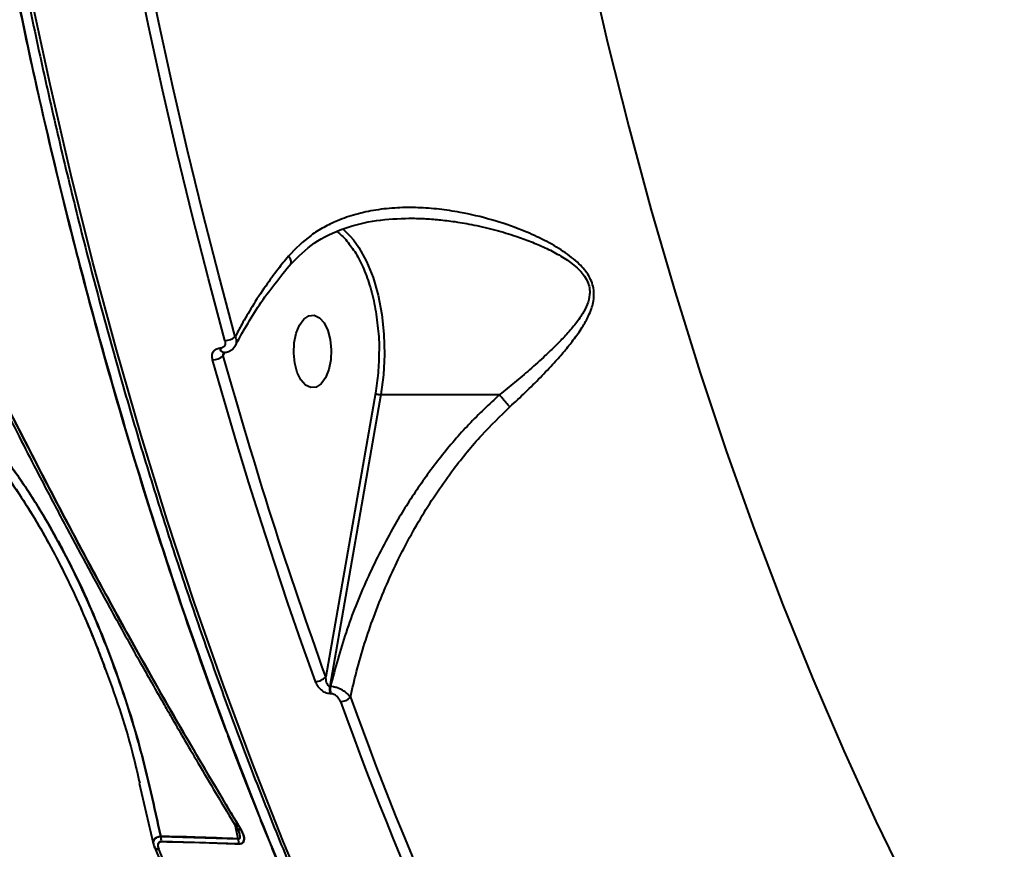
# Model space of a CAD drawing. Units: millimetres. Extents: x -565 to 14900, y -319 to 10633.
# Drawn here: x 6048 to 6170, y 5582 to 5685 of the extents above; entities that cross this region are included whole.
import ezdxf

# ---------------------------------------------------------------- set-up
doc = ezdxf.new("R2010")
doc.units = ezdxf.units.MM
doc.layers.add('DiKom', color=7, linetype='Continuous')
doc.styles.add('style1', font='arialbd.ttf', dxfattribs={"width": 0.8})
doc.dimstyles.new('1-50', dxfattribs={"dimtxt": 600, "dimasz": 300, "dimexe": 100, "dimexo": 0, "dimgap": 300, "dimtad": 1, "dimtxsty": 'style1', "dimcen": 200, "dimclrd": 7, "dimclre": 7, "dimclrt": 7, "dimadec": 1, "dimazin": 2, "dimtfac": 1, "dimtmove": 0, "dimatfit": 2, "dimfxl": 0, "dimlwd": 25, "dimlwe": 18, "dimarcsym": 0})

# ---------------------------------------------------------------- blocks, each defined once
blk = doc.blocks.new('*D50')
at = {"color": 7, "linetype": 'Continuous', "lineweight": 18, "transparency": 16777216}
for p, q in [((7196.29, 7593.7), (1590.3, 7593.7)), ((5740.68, 3205.74), (1590.3, 3205.74))]:
    blk.add_line(p, q, dxfattribs=at)
at = {"color": 7, "linetype": 'Continuous', "lineweight": 25, "transparency": 16777216}
blk.add_line((1690.3, 7293.7), (1690.3, 3505.74), dxfattribs=at)
at = {"color": 7, "linetype": 'Continuous', "transparency": 16777216}
for points in [[(1640.3, 7293.7), (1740.3, 7293.7), (1690.3, 7593.7)], [(1640.3, 3505.74), (1740.3, 3505.74), (1690.3, 3205.74)]]:
    blk.add_solid(points, dxfattribs=at)
at = {"layer": 'Defpoints', "color": 0, "linetype": 'Continuous', "transparency": 16777216}
for p in [(7196.29, 7593.7), (1690.3, 3205.74), (5740.68, 3205.74)]:
    blk.add_point(p, dxfattribs=at)
at = {"color": 7, "linetype": 'Continuous', "lineweight": 40, "transparency": 16777216, "insert": (1083.96, 5805.41), "char_height": 600, "attachment_point": 5, "rotation": 90, "style": 'style1'}
blk.add_mtext('4400', dxfattribs=at)
blk = doc.blocks.new('*D51')
at = {"color": 7, "linetype": 'Continuous', "lineweight": 18, "transparency": 16777216}
for p, q in [((10162.69, 5844.65), (10162.69, 817.63)), ((4319.59, 3458.87), (4319.59, 817.63))]:
    blk.add_line(p, q, dxfattribs=at)
at = {"color": 7, "linetype": 'Continuous', "lineweight": 25, "transparency": 16777216}
blk.add_line((4619.59, 917.63), (9862.69, 917.63), dxfattribs=at)
at = {"color": 7, "linetype": 'Continuous', "transparency": 16777216}
for points in [[(4619.59, 967.63), (4619.59, 867.63), (4319.59, 917.63)], [(9862.69, 967.63), (9862.69, 867.63), (10162.69, 917.63)]]:
    blk.add_solid(points, dxfattribs=at)
at = {"layer": 'Defpoints', "color": 0, "linetype": 'Continuous', "transparency": 16777216}
for p in [(10162.69, 5844.65), (4319.59, 3458.87), (10162.69, 917.63)]:
    blk.add_point(p, dxfattribs=at)
at = {"color": 7, "linetype": 'Continuous', "lineweight": 40, "transparency": 16777216, "insert": (8488.69, 1524.18), "char_height": 600, "attachment_point": 5, "style": 'style1'}
blk.add_mtext('5800', dxfattribs=at)
blk = doc.blocks.new('*D52')
at = {"layer": 'Defpoints', "color": 0, "transparency": 16777216}
for p in [(5348.17, 9093.7), (435.29, 1139.66), (6143.01, 1139.66)]:
    blk.add_point(p, dxfattribs=at)
at = {"layer": 'DiKom', "color": 7, "lineweight": 18, "transparency": 16777216}
for p, q in [((5348.17, 9093.7), (335.29, 9093.7)), ((6143.01, 1139.66), (335.29, 1139.66))]:
    blk.add_line(p, q, dxfattribs=at)
at = {"layer": 'DiKom', "color": 7, "lineweight": 25, "transparency": 16777216}
blk.add_line((435.29, 8793.7), (435.29, 1439.66), dxfattribs=at)
at = {"layer": 'DiKom', "color": 7, "transparency": 16777216}
for points in [[(385.29, 8793.7), (485.29, 8793.7), (435.29, 9093.7)], [(385.29, 1439.66), (485.29, 1439.66), (435.29, 1139.66)]]:
    blk.add_solid(points, dxfattribs=at)
at = {"layer": 'DiKom', "color": 7, "transparency": 16777216, "insert": (-171.26, 5758), "char_height": 600, "attachment_point": 5, "rotation": 90, "style": 'style1'}
blk.add_mtext('7950', dxfattribs=at)

msp = doc.modelspace()

# ---------------------------------------------------------------- linework, layer by layer
at = {"color": 7, "linetype": 'Continuous', "lineweight": 40}
for p, q in [((6056.891, 5648.052), (6056.859, 5648.052)), ((6072.559, 5643.947), (6072.53, 5643.947)), ((6072.95, 5643.009), (6073.139, 5643.441)), ((6072.984, 5643.422), (6073.012, 5643.422)), ((6059.372, 5639.12), (6059.37, 5639.12)), ((6059.39, 5639.052), (6059.392, 5639.052)), ((6091.808, 5638.363), (6085.65, 5603.242)), ((6092.481, 5638.201), (6086.141, 5602.046)), ((6092.481, 5638.201), (6107.19, 5638.202)), ((6107.19, 5638.202), (6107.192, 5638.201)), ((6069.318, 5607.809), (6069.408, 5607.418)), ((6069.566, 5606.991), (6069.493, 5607.305)), ((6058.379, 5604.156), (6058.21, 5604.613)), ((6086.23, 5602.046), (6086.141, 5602.046)), ((6086.297, 5601.147), (6086.208, 5601.147)), ((6062.554, 5590.087), (6064.262, 5582.625)), ((6074.528, 5585.377), (6074.681, 5584.72)), ((6074.709, 5584.847), (6074.623, 5585.218)), ((6074.819, 5583.18), (6074.422, 5584.89)), ((6074.693, 5584.44), (6074.927, 5583.907)), ((6065.214, 5583.474), (6074.819, 5583.18)), ((6074.9, 5582.542), (6065.309, 5582.838))]:
    msp.add_line(p, q, dxfattribs=at)
at = {"color": 7, "linetype": 'Continuous', "lineweight": 40, "flags": 128}
for points in [[(6104.657, 5781.707), (6105.72, 5770.239), (6106.962, 5758.84), (6108.382, 5747.519), (6109.98, 5736.288), (6111.754, 5725.156), (6113.701, 5714.135), (6115.821, 5703.234), (6118.111, 5692.464), (6120.568, 5681.834), (6123.192, 5671.355), (6125.979, 5661.036), (6128.927, 5650.886), (6132.033, 5640.916), (6135.294, 5631.135), (6138.708, 5621.551), (6142.27, 5612.174), (6145.978, 5603.012), (6149.828, 5594.074), (6153.816, 5585.368), (6157.94, 5576.902), (6162.194, 5568.684), (6166.576, 5560.722), (6171.081, 5553.023)], [(6074.445, 5645.358), (6072.389, 5652.98), (6070.414, 5660.681), (6068.521, 5668.461), (6066.71, 5676.313), (6064.983, 5684.237), (6063.341, 5692.227), (6061.783, 5700.281), (6060.31, 5708.396)], [(6073.169, 5644.919), (6071.109, 5652.558), (6069.129, 5660.277), (6067.232, 5668.073), (6065.418, 5675.943), (6063.687, 5683.884), (6062.041, 5691.892), (6060.479, 5699.965), (6059.003, 5708.097)], [(6131.164, 5492.621), (6125.969, 5499.464), (6120.878, 5506.597), (6115.896, 5514.014), (6111.027, 5521.709), (6106.274, 5529.674), (6101.643, 5537.904), (6097.137, 5546.392), (6092.76, 5555.13), (6088.515, 5564.11), (6084.406, 5573.327), (6080.436, 5582.77), (6076.609, 5592.434), (6072.929, 5602.308), (6069.397, 5612.386), (6066.018, 5622.659), (6062.793, 5633.118), (6059.726, 5643.754), (6056.82, 5654.558), (6054.076, 5665.522), (6051.497, 5676.635), (6049.085, 5687.89)], [(6087.71, 5658.784), (6088.69, 5657.843), (6089.084, 5657.373)], [(6089.084, 5657.373), (6089.762, 5656.418), (6090.71, 5654.692), (6091.512, 5652.706), (6092.148, 5650.506), (6092.604, 5648.143), (6092.869, 5645.673), (6092.937, 5643.154), (6092.807, 5640.643), (6092.481, 5638.201)], [(6082.006, 5645.803), (6082.414, 5646.81), (6082.951, 5647.553), (6083.574, 5647.972), (6084.233, 5648.033), (6084.874, 5647.731), (6085.446, 5647.091), (6085.901, 5646.164), (6086.203, 5645.025), (6086.328, 5643.767), (6086.266, 5642.492), (6086.02, 5641.303), (6085.613, 5640.296), (6085.075, 5639.554), (6084.452, 5639.135), (6083.793, 5639.074), (6083.152, 5639.375), (6082.581, 5640.016), (6082.125, 5640.943), (6081.823, 5642.081), (6081.698, 5643.339), (6081.761, 5644.614), (6082.006, 5645.803)], [(6084.371, 5602.668), (6082.655, 5607.496), (6080.975, 5612.371), (6079.329, 5617.29), (6077.719, 5622.254), (6076.145, 5627.261), (6074.607, 5632.31), (6073.105, 5637.4), (6071.641, 5642.531)], [(6075.131, 5584.366), (6075.002, 5584.35), (6074.889, 5584.352), (6074.794, 5584.374), (6074.722, 5584.413), (6074.673, 5584.469), (6074.649, 5584.54), (6074.652, 5584.625), (6074.681, 5584.72)], [(6064.985, 5581.879), (6064.855, 5581.884), (6064.736, 5581.904), (6064.633, 5581.939), (6064.548, 5581.987), (6064.484, 5582.048), (6064.44, 5582.121), (6064.42, 5582.202), (6064.422, 5582.291)], [(6064.422, 5582.291), (6064.42, 5582.202), (6064.44, 5582.121), (6064.484, 5582.048), (6064.548, 5581.987), (6064.633, 5581.939), (6064.736, 5581.904), (6064.855, 5581.884), (6064.985, 5581.879)]]:
    msp.add_lwpolyline(points, dxfattribs=at)
at = {"color": 7, "linetype": 'Continuous', "lineweight": 40}
for centre, radius, start, end in [((6073.166, 5647.004), 2.084, 270.0914, 307.84635), ((6073.119, 5643.999), 0.591, 185.0568, 257.31726), ((6073.15, 5644.001), 0.594, 185.17145, 256.75228), ((6071.651, 5644.533), 2.002, 269.70481, 310.45992), ((6084.365, 5604.394), 1.726, 270.19237, 318.12063), ((6087.92, 5601.726), 1.808, 169.80795, 198.70242), ((6088.011, 5601.726), 1.809, 169.82164, 198.68873), ((6087.45, 5601.933), 1.753, 270.61351, 316.09498), ((6515.08, 5754.745), 454.688, 199.87293, 209.0148), ((6515.392, 5754.946), 453.697, 199.87299, 209.01459), ((6074.981, 5584.81), 0.469, 232.09565, 288.69843), ((6067.004, 5583.417), 1.791, 178.17881, 198.85249), ((6076.585, 5583.08), 1.769, 176.77889, 197.70479)]:
    msp.add_arc(centre, radius, start, end, dxfattribs=at)
for points, knots in [([(6033.193, 5842.549), (6033.207, 5839.013), (6033.228, 5833.885), (6033.366, 5826.122), (6033.539, 5819.155), (6033.831, 5810.843), (6034.228, 5802.107), (6034.747, 5792.959), (6035.393, 5783.529), (6036.169, 5773.891), (6037.079, 5764.104), (6038.125, 5754.214), (6039.309, 5744.256), (6040.63, 5734.259), (6042.091, 5724.247), (6043.69, 5714.241), (6045.427, 5704.258), (6047.303, 5694.316), (6049.315, 5684.428), (6051.464, 5674.607), (6053.749, 5664.866), (6056.167, 5655.215), (6058.717, 5645.666), (6061.398, 5636.227), (6064.208, 5626.909), (6067.146, 5617.719), (6070.208, 5608.668), (6073.394, 5599.762), (6076.701, 5591.009), (6080.127, 5582.418), (6083.669, 5573.994), (6087.325, 5565.744), (6091.092, 5557.677), (6094.968, 5549.796), (6098.951, 5542.109), (6103.037, 5534.622), (6107.224, 5527.339), (6111.509, 5520.266), (6115.89, 5513.409), (6120.363, 5506.772), (6124.925, 5500.359), (6129.575, 5494.176), (6134.308, 5488.227), (6139.123, 5482.515), (6144.016, 5477.044), (6148.985, 5471.819), (6154.027, 5466.843), (6159.139, 5462.119), (6164.319, 5457.651), (6169.564, 5453.442), (6174.872, 5449.494), (6180.24, 5445.813), (6185.666, 5442.398), (6191.148, 5439.262), (6196.397, 5436.519), (6199.836, 5434.962), (6201.415, 5434.246)], [0, 0, 0, 0, 0.0188203, 0.0272906, 0.0413382, 0.0559454, 0.0716292, 0.0880072, 0.1049248, 0.1222587, 0.1399212, 0.1578473, 0.1759879, 0.1943055, 0.2127706, 0.2313597, 0.250054, 0.2688381, 0.2876993, 0.3066269, 0.3256122, 0.3446474, 0.3637262, 0.3828431, 0.4019932, 0.4211724, 0.440377, 0.4596039, 0.4788505, 0.4981141, 0.5173929, 0.5366851, 0.5559887, 0.575303, 0.5946264, 0.6139584, 0.633298, 0.6526451, 0.671999, 0.69136, 0.7107281, 0.7301038, 0.7494874, 0.7688801, 0.7882827, 0.8076968, 0.8271239, 0.8465664, 0.8660261, 0.8855061, 0.9050094, 0.9245394, 0.9441, 0.9636955, 0.9833307, 1, 1, 1, 1]), ([(6045.188, 5698.96), (6046.455, 5692.539), (6048.983, 5679.721), (6053.375, 5661.024), (6058.178, 5642.809), (6063.426, 5625.122), (6069.107, 5607.955), (6075.105, 5591.627), (6081.396, 5576.115), (6087.931, 5561.446), (6094.801, 5547.392), (6101.971, 5534.017), (6109.577, 5521.077), (6117.641, 5508.609), (6126.183, 5496.672), (6135.049, 5485.514), (6144.207, 5475.184), (6153.61, 5465.745), (6163.021, 5457.4), (6172.409, 5450.094), (6181.763, 5443.765), (6191.27, 5438.264), (6200.932, 5433.599), (6210.92, 5429.718), (6221.191, 5426.696), (6231.693, 5424.657), (6241.123, 5423.599), (6247.049, 5423.651), (6249.472, 5423.672)], [0, 0, 0, 0, 0.0400953, 0.0800379, 0.1197786, 0.1594136, 0.1990368, 0.2387417, 0.2763388, 0.3141464, 0.3518219, 0.3893097, 0.426691, 0.466309, 0.5059894, 0.545827, 0.5859056, 0.625881, 0.665642, 0.7030219, 0.7403758, 0.7777824, 0.8153207, 0.8530729, 0.8931048, 0.932902, 0.9725618, 1, 1, 1, 1]), ([(6196.848, 5435.729), (6194.831, 5436.677), (6189.42, 5439.219), (6181.864, 5443.752), (6174.123, 5448.938), (6169.156, 5452.641), (6165.814, 5455.283), (6164.086, 5456.684), (6162.36, 5458.118), (6160.635, 5459.585), (6158.912, 5461.085), (6155.687, 5463.959), (6150.898, 5468.456), (6144.521, 5474.95), (6137.969, 5482.185), (6131.552, 5489.87), (6125.297, 5497.959), (6119.481, 5506.046), (6115.532, 5511.928), (6113.407, 5515.208), (6112.877, 5516.032), (6112.346, 5516.861), (6111.816, 5517.696), (6111.285, 5518.537), (6110.754, 5519.383), (6110.223, 5520.236), (6109.427, 5521.52), (6108.233, 5523.471), (6106.512, 5526.335), (6104.392, 5529.948), (6101.886, 5534.342), (6099.011, 5539.56), (6095.792, 5545.632), (6092.255, 5552.605), (6088.816, 5559.728), (6085.527, 5566.863), (6082.436, 5573.864), (6080.042, 5579.542), (6078.351, 5583.678), (6077.384, 5586.079), (6076.411, 5588.532), (6075.432, 5591.039), (6074.446, 5593.601), (6073.456, 5596.218), (6072.461, 5598.89), (6070.028, 5605.537), (6066.353, 5616.128), (6061.732, 5630.724), (6057.59, 5645.064), (6053.894, 5659.085), (6050.621, 5672.735), (6047.718, 5685.952), (6046.017, 5694.696), (6045.188, 5698.96)], [0, 0, 0, 0, 0.0293872, 0.0788433, 0.1119317, 0.1453741, 0.1541917, 0.1630337, 0.1718999, 0.1807904, 0.1897053, 0.1986444, 0.23105, 0.2650428, 0.3006227, 0.3377898, 0.3718101, 0.4070594, 0.439096, 0.442294, 0.4455011, 0.4487172, 0.4519428, 0.4551774, 0.4584212, 0.4616742, 0.4649365, 0.4730746, 0.483779, 0.4970496, 0.5130233, 0.5316045, 0.552793, 0.5765888, 0.6029919, 0.6240114, 0.6464332, 0.670257, 0.6775443, 0.684953, 0.6924837, 0.700136, 0.7079101, 0.7158059, 0.7238234, 0.7319627, 0.7752963, 0.816949, 0.856921, 0.8952121, 0.9318223, 0.9667516, 1, 1, 1, 1]), ([(6108.473, 5636.698), (6109.117, 5637.295), (6110.412, 5638.494), (6112.242, 5640.313), (6113.852, 5642.012), (6115.21, 5643.558), (6116.38, 5645.013), (6117.403, 5646.46), (6118.134, 5647.751), (6118.564, 5648.788), (6118.882, 5649.905), (6118.94, 5651.086), (6118.591, 5652.269), (6118.149, 5653.102), (6117.55, 5653.884), (6116.5, 5654.951), (6114.791, 5656.203), (6112.452, 5657.499), (6109.563, 5658.775), (6106.177, 5659.926), (6102.734, 5660.741), (6099.694, 5661.196), (6097.096, 5661.391), (6094.477, 5661.375), (6091.897, 5661.116), (6089.411, 5660.587), (6087.25, 5659.849), (6085.4, 5658.952), (6083.257, 5657.63), (6081.931, 5656.268), (6081.042, 5655.355)], [0, 0, 0, 0, 0.0416433, 0.0836948, 0.1249711, 0.1572421, 0.1874064, 0.220907, 0.2500021, 0.2664922, 0.281493, 0.3129016, 0.328438, 0.3443884, 0.359458, 0.3759658, 0.4155692, 0.458309, 0.5008138, 0.5629652, 0.6254338, 0.6670848, 0.7086474, 0.7497624, 0.7931947, 0.8346787, 0.8745591, 0.9062589, 0.9371811, 1, 1, 1, 1]), ([(6081.329, 5654.352), (6082.254, 5655.282), (6084.158, 5657.196), (6087.866, 5658.894), (6091.876, 5659.898), (6094.668, 5660.002), (6096.048, 5660.054)], [0, 0, 0, 0, 0.2443487, 0.5029154, 0.7542037, 1, 1, 1, 1]), ([(6095.947, 5660.052), (6096.578, 5660.044), (6097.817, 5660.03), (6099.725, 5659.88), (6101.792, 5659.627), (6104.153, 5659.212), (6106.677, 5658.616), (6109.011, 5657.913), (6111.04, 5657.178), (6112.83, 5656.414), (6114.571, 5655.523), (6115.964, 5654.624), (6116.953, 5653.779), (6117.604, 5653.058), (6118.089, 5652.271), (6118.352, 5651.422), (6118.379, 5650.434), (6118.086, 5649.349), (6117.433, 5648.103), (6116.513, 5646.833), (6115.378, 5645.53), (6114.152, 5644.267), (6112.669, 5642.852), (6110.974, 5641.335), (6109.081, 5639.725), (6107.815, 5638.706), (6107.19, 5638.202)], [0, 0, 0, 0, 0.0429232, 0.0843141, 0.1293737, 0.1832627, 0.2452895, 0.303013, 0.3462052, 0.3894468, 0.4329524, 0.4768596, 0.5001954, 0.5207989, 0.5432579, 0.5647336, 0.585562, 0.618458, 0.6522736, 0.6956932, 0.7393207, 0.7828105, 0.8261506, 0.8886044, 0.9449231, 1, 1, 1, 1]), ([(6087.093, 5658.365), (6087.449, 5658.079), (6088.024, 5657.618), (6088.523, 5656.902), (6088.713, 5656.63)], [0, 0, 0, 0, 0.6201869, 1, 1, 1, 1]), ([(6088.713, 5656.63), (6088.891, 5656.403), (6089.46, 5655.674), (6090.281, 5654.04), (6091.134, 5651.776), (6091.776, 5649.194), (6092.144, 5646.443), (6092.293, 5644.518), (6092.251, 5643.558), (6092.25, 5643.533)], [0, 0, 0, 0, 0.0805695, 0.2578397, 0.4406792, 0.6264335, 0.8121888, 0.9950282, 1, 1, 1, 1]), ([(6081.042, 5655.355), (6080.607, 5654.82), (6079.616, 5653.602), (6078.086, 5651.515), (6076.58, 5649.228), (6075.349, 5647.12), (6074.707, 5645.87), (6074.445, 5645.358)], [0, 0, 0, 0, 0.1659221, 0.3773741, 0.6331786, 0.8496426, 1, 1, 1, 1]), ([(6081.29, 5654.394), (6081.308, 5654.409), (6081.365, 5654.459), (6081.379, 5654.611), (6081.334, 5654.832), (6081.221, 5655.085), (6081.1, 5655.267), (6081.042, 5655.355)], [0, 0, 0, 0, 0.104744, 0.3422029, 0.5737017, 0.794221, 1, 1, 1, 1]), ([(6074.375, 5644.109), (6075.332, 5645.866), (6077.256, 5649.393), (6079.987, 5652.764), (6081.359, 5654.456)], [0, 0, 0, 0, 0.4979134, 1, 1, 1, 1]), ([(6141.081, 5463.888), (6140.423, 5464.173), (6137.728, 5465.345), (6133.076, 5467.783), (6127.14, 5471.198), (6121.28, 5475.012), (6115.446, 5479.223), (6110.144, 5483.452), (6105.356, 5487.597), (6101.06, 5491.574), (6096.738, 5495.844), (6092.482, 5500.328), (6088.946, 5504.289), (6086.114, 5507.608), (6083.894, 5510.292), (6081.656, 5513.084), (6079.403, 5515.986), (6077.136, 5518.999), (6074.856, 5522.126), (6072.15, 5525.958), (6068.993, 5530.616), (6065.366, 5536.239), (6061.644, 5542.316), (6057.951, 5548.675), (6054.683, 5554.61), (6051.82, 5560.044), (6049.363, 5564.885), (6046.704, 5570.323), (6044.784, 5574.416), (6043.488, 5577.254), (6043.059, 5578.202), (6042.624, 5579.166), (6042.186, 5580.148), (6041.742, 5581.147), (6041.221, 5582.328), (6040.544, 5583.88), (6039.633, 5585.992), (6038.488, 5588.695), (6037.115, 5592.003), (6035.59, 5595.771), (6034.087, 5599.593), (6032.394, 5604.008), (6030.645, 5608.719), (6028.672, 5614.234), (6026.184, 5621.447), (6023.242, 5630.495), (6020.079, 5640.924), (6018.18, 5647.773), (6017.267, 5651.066)], [0, 0, 0, 0, 0.0123436, 0.0505758, 0.0884128, 0.1261288, 0.1643927, 0.2032068, 0.2319999, 0.261374, 0.2913296, 0.3218675, 0.3511858, 0.367109, 0.3833084, 0.3997839, 0.4165359, 0.4335641, 0.4508692, 0.4684509, 0.4958542, 0.5246373, 0.5548011, 0.5863464, 0.6164724, 0.6380579, 0.6608435, 0.6815727, 0.7098858, 0.7138534, 0.717881, 0.7219687, 0.7261166, 0.7303246, 0.7345928, 0.7410033, 0.7497914, 0.7609571, 0.7745009, 0.7904233, 0.8067925, 0.8204839, 0.8430357, 0.8622885, 0.8846235, 0.925919, 0.9643783, 1, 1, 1, 1]), ([(6141.15, 5463.824), (6137.752, 5465.469), (6130.882, 5468.797), (6120.777, 5475.232), (6110.809, 5482.741), (6101.118, 5491.343), (6091.746, 5500.956), (6082.715, 5511.536), (6074.02, 5523.078), (6065.656, 5535.578), (6057.512, 5549.238), (6049.656, 5564.027), (6042.158, 5579.896), (6035.159, 5596.531), (6028.669, 5613.939), (6022.635, 5632.064), (6019.06, 5644.72), (6017.267, 5651.066)], [0, 0, 0, 0, 0.064166, 0.1297611, 0.1955762, 0.2613857, 0.3267831, 0.3919662, 0.4571303, 0.5224679, 0.5881745, 0.6572388, 0.725863, 0.7942341, 0.8625695, 0.9310848, 1, 1, 1, 1]), ([(6074.445, 5645.358), (6074.513, 5645.149), (6074.64, 5644.764), (6074.516, 5644.461), (6074.46, 5644.323)], [0, 0, 0, 0, 0.5418443, 1, 1, 1, 1]), ([(6071.641, 5642.531), (6071.608, 5642.71), (6071.543, 5643.068), (6071.672, 5643.46), (6071.861, 5643.703), (6072.05, 5643.84), (6072.273, 5643.93), (6072.445, 5643.942), (6072.53, 5643.947)], [0, 0, 0, 0, 0.2499887, 0.499203, 0.6251577, 0.749501, 0.8750554, 1, 1, 1, 1]), ([(6073.169, 5644.919), (6073.191, 5644.797), (6073.234, 5644.551), (6073.144, 5644.282), (6073.016, 5644.116), (6072.887, 5644.021), (6072.734, 5643.959), (6072.617, 5643.951), (6072.559, 5643.947)], [0, 0, 0, 0, 0.2499584, 0.4991604, 0.6254103, 0.749509, 0.8753536, 1, 1, 1, 1]), ([(6073.013, 5643.422), (6073.177, 5643.437), (6073.502, 5643.465), (6073.925, 5643.672), (6074.262, 5643.954), (6074.404, 5644.19), (6074.474, 5644.306)], [0, 0, 0, 0, 0.2597715, 0.5168774, 0.7641945, 1, 1, 1, 1]), ([(6072.95, 5643.009), (6072.955, 5643.093), (6072.964, 5643.259), (6073.008, 5643.429), (6073.05, 5643.503), (6073.053, 5643.508)], [0, 0, 0, 0, 0.4842996, 0.9656582, 1, 1, 1, 1]), ([(6085.65, 5603.242), (6083.39, 5609.697), (6078.871, 5622.608), (6074.923, 5636.209), (6072.95, 5643.009)], [0, 0, 0, 0, 0.4999999, 1, 1, 1, 1]), ([(6092.25, 5643.533), (6092.232, 5642.646), (6092.196, 5640.887), (6091.937, 5639.2), (6091.808, 5638.363)], [0, 0, 0, 0, 0.504057, 1, 1, 1, 1]), ([(6065.214, 5583.474), (6064.414, 5587.15), (6062.817, 5594.493), (6059.349, 5605.159), (6055.411, 5614.593), (6051.096, 5622.756), (6047.104, 5628.892), (6043.164, 5633.811), (6039.478, 5637.697), (6036.706, 5639.837), (6035.315, 5640.911)], [0, 0, 0, 0, 0.165953, 0.3315069, 0.4981022, 0.6237953, 0.7494784, 0.8327982, 0.9160583, 1, 1, 1, 1]), ([(6035.315, 5640.911), (6036.679, 5639.86), (6039.43, 5637.74), (6043.117, 5633.865), (6046.5, 5629.651), (6049.573, 5625.127), (6052.367, 5620.376), (6055.742, 5613.794), (6059.328, 5605.214), (6062.807, 5594.535), (6064.411, 5587.167), (6065.214, 5583.474)], [0, 0, 0, 0, 0.0822331, 0.1658695, 0.2501958, 0.3328846, 0.4168115, 0.5012066, 0.6673587, 0.8332913, 1, 1, 1, 1]), ([(6034.939, 5639.894), (6036.303, 5638.812), (6039.026, 5636.654), (6042.642, 5632.744), (6046.514, 5627.794), (6050.441, 5621.626), (6054.703, 5613.434), (6058.561, 5603.968), (6061.292, 5595.848), (6062.361, 5591.125), (6062.603, 5590.056)], [0, 0, 0, 0, 0.0942726, 0.1881039, 0.2822723, 0.4246552, 0.5673344, 0.7566088, 0.9448946, 1, 1, 1, 1]), ([(6034.939, 5639.893), (6035.935, 5639.122), (6038.007, 5637.518), (6040.807, 5634.743), (6043.496, 5631.677), (6045.762, 5628.709), (6047.772, 5625.778), (6049.49, 5623.043), (6051.124, 5620.211), (6052.687, 5617.277), (6053.886, 5614.838), (6054.797, 5612.877), (6055.43, 5611.466), (6056.088, 5609.944), (6056.767, 5608.312), (6057.302, 5606.968), (6057.703, 5605.932), (6057.974, 5605.219), (6058.229, 5604.538), (6058.39, 5604.094), (6058.456, 5603.912)], [0, 0, 0, 0, 0.090316, 0.187907, 0.2780843, 0.3758078, 0.4469369, 0.5231913, 0.5974255, 0.6703511, 0.7493813, 0.7817822, 0.8166215, 0.8538974, 0.8936068, 0.9357471, 0.9511982, 0.9682855, 0.9870064, 1, 1, 1, 1]), ([(6044.791, 5638.684), (6045.662, 5636.956), (6047.223, 5633.855), (6049.32, 5629.776), (6050.961, 5626.616), (6052.335, 5623.998), (6054.931, 5619.089), (6058.252, 5612.942), (6062.225, 5605.791), (6064.782, 5601.282), (6066.675, 5597.989), (6068.113, 5595.507), (6069.944, 5592.378), (6072.177, 5588.607), (6073.81, 5585.902), (6074.693, 5584.44)], [0, 0, 0, 0, 0.0915572, 0.1642166, 0.2179654, 0.2612419, 0.3054313, 0.4837522, 0.5974207, 0.7021277, 0.7365789, 0.7834271, 0.8429084, 0.9150747, 1, 1, 1, 1]), ([(6075.131, 5584.366), (6072.217, 5589.25), (6066.406, 5598.993), (6058.571, 5613.069), (6051.511, 5626.281), (6047.327, 5634.542), (6045.237, 5638.669)], [0, 0, 0, 0, 0.2815826, 0.5616529, 0.7810026, 1, 1, 1, 1]), ([(6045.237, 5638.669), (6046.534, 5636.098), (6049.177, 5630.855), (6053.295, 5622.957), (6057.475, 5615.14), (6061.629, 5607.583), (6065.829, 5600.141), (6070.306, 5592.4), (6073.477, 5587.12), (6075.131, 5584.366)], [0, 0, 0, 0, 0.1361644, 0.2776814, 0.424544, 0.5614683, 0.6943972, 0.8405804, 1, 1, 1, 1]), ([(6107.192, 5638.201), (6105.902, 5636.998), (6103.321, 5634.592), (6099.845, 5630.508), (6096.684, 5626.174), (6093.573, 5621.125), (6090.648, 5615.326), (6088.03, 5608.776), (6086.83, 5604.291), (6086.23, 5602.046)], [0, 0, 0, 0, 0.1253841, 0.2507555, 0.3765197, 0.5015047, 0.6662495, 0.8329597, 1, 1, 1, 1]), ([(6091.808, 5638.363), (6091.847, 5638.342), (6091.923, 5638.3), (6092.103, 5638.246), (6092.301, 5638.209), (6092.421, 5638.204), (6092.481, 5638.201)], [0, 0, 0, 0, 0.2499225, 0.5000229, 0.7499979, 1, 1, 1, 1]), ([(6108.473, 5636.698), (6108.36, 5636.811), (6108.129, 5637.039), (6107.778, 5637.432), (6107.451, 5637.833), (6107.278, 5638.08), (6107.192, 5638.201)], [0, 0, 0, 0, 0.2457421, 0.4999858, 0.75424, 1, 1, 1, 1]), ([(6088.713, 5600.718), (6088.956, 5601.781), (6089.465, 5604.009), (6090.432, 5607.323), (6091.611, 5610.787), (6092.944, 5614.144), (6094.381, 5617.294), (6095.903, 5620.282), (6097.567, 5623.206), (6099.454, 5626.167), (6101.865, 5629.54), (6104.807, 5633.146), (6107.29, 5635.552), (6108.473, 5636.698)], [0, 0, 0, 0, 0.0798298, 0.1672419, 0.2505754, 0.3441637, 0.4268397, 0.498689, 0.5839422, 0.6671251, 0.7493246, 0.880527, 1, 1, 1, 1]), ([(5783.218, 5617.688), (5784.713, 5615.554), (5787.479, 5611.606), (5791.325, 5606.212), (5794.501, 5601.804), (5797.097, 5598.235), (5799.349, 5595.161), (5801.501, 5592.242), (5805, 5587.53), (5809.859, 5581.072), (5817.729, 5570.816), (5827.334, 5558.634), (5839.437, 5543.819), (5852.391, 5528.578), (5866.19, 5513.038), (5879.941, 5498.241), (5893.601, 5484.21), (5907.123, 5470.974), (5920.598, 5458.436), (5933.994, 5446.625), (5947.277, 5435.574), (5960.421, 5425.304), (5973.38, 5415.851), (5986.117, 5407.244), (5998.594, 5399.505), (6010.784, 5392.655), (6022.659, 5386.705), (6034.192, 5381.672), (6045.352, 5377.57), (6056.03, 5374.44), (6066.214, 5372.248), (6075.852, 5371.049), (6083.3, 5370.658), (6087.348, 5370.998), (6088.516, 5371.097)], [0, 0, 0, 0, 0.0146523, 0.0271114, 0.0373357, 0.0453143, 0.0520535, 0.0588991, 0.0658591, 0.0853453, 0.1048591, 0.1397028, 0.1745473, 0.2160271, 0.2575095, 0.2990756, 0.3395071, 0.3799116, 0.4203164, 0.4607224, 0.5011282, 0.5415567, 0.5820549, 0.6224676, 0.6628783, 0.7032899, 0.7437036, 0.7841199, 0.8246141, 0.8650705, 0.9046839, 0.9443008, 0.9839198, 1, 1, 1, 1]), ([(5884.877, 5610.062), (5886.13, 5608.526), (5888.691, 5605.388), (5892.638, 5600.63), (5896.768, 5595.713), (5901.084, 5590.649), (5905.585, 5585.445), (5909.937, 5580.491), (5913.607, 5576.373), (5916.613, 5573.038), (5919.308, 5570.073), (5922.284, 5566.83), (5925.617, 5563.238), (5929.13, 5559.498), (5932.471, 5555.986), (5934.76, 5553.606), (5936.079, 5552.244), (5936.643, 5551.663), (5937.159, 5551.132), (5937.627, 5550.652), (5938.046, 5550.221), (5940.141, 5548.075), (5943.752, 5544.417), (5948.835, 5539.364), (5953.809, 5534.509), (5958.753, 5529.773), (5963.825, 5525.008), (5968.365, 5520.828), (5972.442, 5517.138), (5975.929, 5514.029), (5979.324, 5511.046), (5982.626, 5508.185), (5985.836, 5505.444), (5988.954, 5502.82), (5994.088, 5498.557), (6001.109, 5492.894), (6009.861, 5486.143), (6018.474, 5479.796), (6026.978, 5473.832), (6035.403, 5468.237), (6044.207, 5462.719), (6053.356, 5457.374), (6062.879, 5452.275), (6072.135, 5447.799), (6081.172, 5443.883), (6086.969, 5441.797), (6089.858, 5440.757)], [0, 0, 0, 0, 0.0179876, 0.036776, 0.0563658, 0.0767562, 0.0979467, 0.1199374, 0.1380064, 0.1494629, 0.1620315, 0.1757123, 0.1910471, 0.2085284, 0.2246544, 0.2375301, 0.2403655, 0.2429777, 0.2453672, 0.2475337, 0.2494771, 0.2511976, 0.2766466, 0.2996032, 0.3217501, 0.3456954, 0.368272, 0.3922597, 0.4088967, 0.4251312, 0.4409632, 0.4563929, 0.4714206, 0.4860462, 0.50027, 0.5438566, 0.5855949, 0.625487, 0.6683375, 0.7099847, 0.7504311, 0.8008984, 0.850377, 0.8999628, 0.9501455, 1, 1, 1, 1]), ([(5884.877, 5610.062), (5888.947, 5605.114), (5897.092, 5595.214), (5909.509, 5580.894), (5922.064, 5566.973), (5934.727, 5553.544), (5947.421, 5540.676), (5959.831, 5528.675), (5971.928, 5517.522), (5983.715, 5507.171), (5995.432, 5497.402), (6007.073, 5488.221), (6019.031, 5479.345), (6031.213, 5470.918), (6043.516, 5463.086), (6055.48, 5456.157), (6067.105, 5450.124), (6078.374, 5445.022), (6088.961, 5440.901), (6095.541, 5438.979), (6098.672, 5438.064)], [0, 0, 0, 0, 0.0553791, 0.1108169, 0.1664568, 0.2224439, 0.2783423, 0.3339096, 0.3861328, 0.4383163, 0.4905823, 0.5430554, 0.5958388, 0.6545407, 0.7129086, 0.771123, 0.8293615, 0.8878044, 0.946626, 1, 1, 1, 1]), ([(6086.208, 5601.147), (6086.112, 5601.154), (6085.917, 5601.167), (6085.615, 5601.278), (6085.326, 5601.44), (6084.978, 5601.713), (6084.612, 5602.128), (6084.451, 5602.488), (6084.371, 5602.668)], [0, 0, 0, 0, 0.1238446, 0.2506026, 0.3732679, 0.5015394, 0.7510258, 1, 1, 1, 1]), ([(6086.141, 5602.046), (6086.12, 5602.049), (6086.077, 5602.054), (6085.985, 5602.112), (6085.861, 5602.276), (6085.71, 5602.664), (6085.674, 5603.01), (6085.65, 5603.242)], [0, 0, 0, 0, 0.0516011, 0.1085212, 0.2507001, 0.5004576, 1, 1, 1, 1]), ([(6088.713, 5600.718), (6088.592, 5600.869), (6088.344, 5601.178), (6087.838, 5601.532), (6087.374, 5601.768), (6086.992, 5601.912), (6086.599, 5602.015), (6086.354, 5602.036), (6086.23, 5602.046)], [0, 0, 0, 0, 0.2323328, 0.474208, 0.6011008, 0.731643, 0.8646011, 1, 1, 1, 1]), ([(6087.469, 5600.181), (6087.418, 5600.295), (6087.316, 5600.524), (6087.083, 5600.789), (6086.861, 5600.963), (6086.676, 5601.065), (6086.483, 5601.134), (6086.358, 5601.142), (6086.297, 5601.147)], [0, 0, 0, 0, 0.2487661, 0.4982514, 0.6262701, 0.7492534, 0.8752998, 1, 1, 1, 1]), ([(6074.895, 5583.992), (6074.915, 5583.929), (6074.968, 5583.761), (6075.003, 5583.508), (6075.011, 5583.299), (6074.978, 5583.203), (6074.957, 5583.172), (6074.929, 5583.153), (6074.896, 5583.149), (6074.858, 5583.158), (6074.833, 5583.172), (6074.819, 5583.18)], [0, 0, 0, 0, 0.1864594, 0.4975969, 0.7412371, 0.7892433, 0.8316312, 0.870671, 0.9096735, 0.951915, 1, 1, 1, 1]), ([(6074.9, 5582.542), (6075.006, 5582.548), (6075.217, 5582.558), (6075.431, 5582.72), (6075.537, 5582.95), (6075.578, 5583.483), (6075.33, 5583.974), (6075.131, 5584.366)], [0, 0, 0, 0, 0.1258812, 0.2517762, 0.3770518, 0.503262, 1, 1, 1, 1]), ([(6075.131, 5584.366), (6075.236, 5584.175), (6075.445, 5583.793), (6075.563, 5583.303), (6075.538, 5582.946), (6075.428, 5582.718), (6075.218, 5582.558), (6075.006, 5582.548), (6074.9, 5582.542)], [0, 0, 0, 0, 0.2484346, 0.4980372, 0.630165, 0.7486295, 0.8742641, 1, 1, 1, 1]), ([(6064.297, 5582.633), (6064.292, 5582.648), (6064.236, 5582.792), (6064.326, 5583.048), (6064.581, 5583.294), (6064.91, 5583.424), (6065.113, 5583.457), (6065.214, 5583.474)], [0, 0, 0, 0, 0.0367693, 0.3566807, 0.6767324, 0.8381148, 1, 1, 1, 1]), ([(6065.214, 5583.474), (6065.046, 5583.441), (6064.716, 5583.377), (6064.417, 5583.157), (6064.267, 5582.9), (6064.287, 5582.711), (6064.296, 5582.618)], [0, 0, 0, 0, 0.2693558, 0.5294291, 0.7677668, 1, 1, 1, 1]), ([(6064.985, 5581.879), (6064.918, 5582.094), (6064.817, 5582.417), (6064.961, 5582.723), (6065.135, 5582.826), (6065.251, 5582.834), (6065.309, 5582.838)], [0, 0, 0, 0, 0.4978212, 0.7482458, 0.8740402, 1, 1, 1, 1]), ([(6065.309, 5582.838), (6065.251, 5582.834), (6065.135, 5582.825), (6065.005, 5582.75), (6064.92, 5582.637), (6064.864, 5582.455), (6064.873, 5582.196), (6064.948, 5581.984), (6064.985, 5581.879)], [0, 0, 0, 0, 0.1254137, 0.2508514, 0.3707647, 0.5018141, 0.7514251, 1, 1, 1, 1]), ([(6074.819, 5583.18), (6073.027, 5583.254), (6069.826, 5583.387), (6066.623, 5583.447), (6065.214, 5583.474)], [0, 0, 0, 0, 0.5599963, 1, 1, 1, 1]), ([(6065.309, 5582.838), (6067.1, 5582.803), (6070.298, 5582.739), (6073.494, 5582.603), (6074.9, 5582.542)], [0, 0, 0, 0, 0.5599937, 1, 1, 1, 1]), ([(6074.926, 5583.898), (6074.931, 5583.882), (6074.979, 5583.721), (6075.007, 5583.513), (6075.005, 5583.3), (6074.986, 5583.216), (6074.959, 5583.174), (6074.935, 5583.158), (6074.909, 5583.149), (6074.868, 5583.153), (6074.837, 5583.17), (6074.819, 5583.18)], [0, 0, 0, 0, 0.0522362, 0.5239476, 0.6581624, 0.76012, 0.8203457, 0.8478119, 0.8749519, 0.9321664, 1, 1, 1, 1]), ([(6064.296, 5582.594), (6064.315, 5582.509), (6064.355, 5582.327), (6064.436, 5582.149), (6064.479, 5582.054)], [0, 0, 0, 0, 0.4718082, 1, 1, 1, 1]), ([(6064.479, 5582.054), (6065.172, 5580.375), (6066.416, 5577.362), (6068.104, 5573.419), (6069.433, 5570.375), (6070.549, 5567.863), (6072.663, 5563.171), (6075.395, 5557.333), (6078.706, 5550.597), (6080.855, 5546.381), (6082.453, 5543.319), (6083.667, 5541.022), (6085.222, 5538.136), (6087.128, 5534.668), (6088.532, 5532.199), (6089.291, 5530.864)], [0, 0, 0, 0, 0.0917608, 0.1646052, 0.2185878, 0.2618703, 0.3060421, 0.4843629, 0.5980495, 0.7029249, 0.7371968, 0.783866, 0.843203, 0.9152345, 1, 1, 1, 1]), ([(6089.802, 5530.677), (6087.314, 5535.137), (6082.341, 5544.049), (6075.811, 5557.252), (6070.015, 5569.848), (6066.663, 5577.866), (6064.985, 5581.879)], [0, 0, 0, 0, 0.2802029, 0.5599219, 0.779771, 1, 1, 1, 1])]:
    msp.add_open_spline(points, degree=3, knots=knots, dxfattribs=at)

# ---------------------------------------------------------------- dimensions: what is measured, and where the dimension line sits
dim = msp.add_linear_dim(base=(1690.302, 3205.745), p1=(7196.293, 7593.697), p2=(5740.676, 3205.745), angle=90, text='4400', dimstyle='1-50', dxfattribs=at)
dim.commit()
dim.dimension.update_dxf_attribs({"geometry": '*D50', "text_midpoint": (1690.302, 5805.411), "dimtype": 160})
dim = msp.add_linear_dim(base=(10162.691, 917.634), p1=(4319.587, 3458.871), p2=(10162.691, 5844.65), text='5800', dimstyle='1-50', dxfattribs=at)
dim.commit()
dim.dimension.update_dxf_attribs({"geometry": '*D51', "text_midpoint": (8488.691, 917.634), "dimtype": 160})
at = {"layer": 'DiKom'}
dim = msp.add_linear_dim(base=(435.29, 1139.657), p1=(5348.174, 9093.697), p2=(6143.009, 1139.657), angle=90, text='7950', dimstyle='1-50', dxfattribs=at)
dim.commit()
dim.dimension.update_dxf_attribs({"geometry": '*D52', "text_midpoint": (435.29, 5758.003), "dimtype": 160})

doc.saveas('drawing.dxf')
